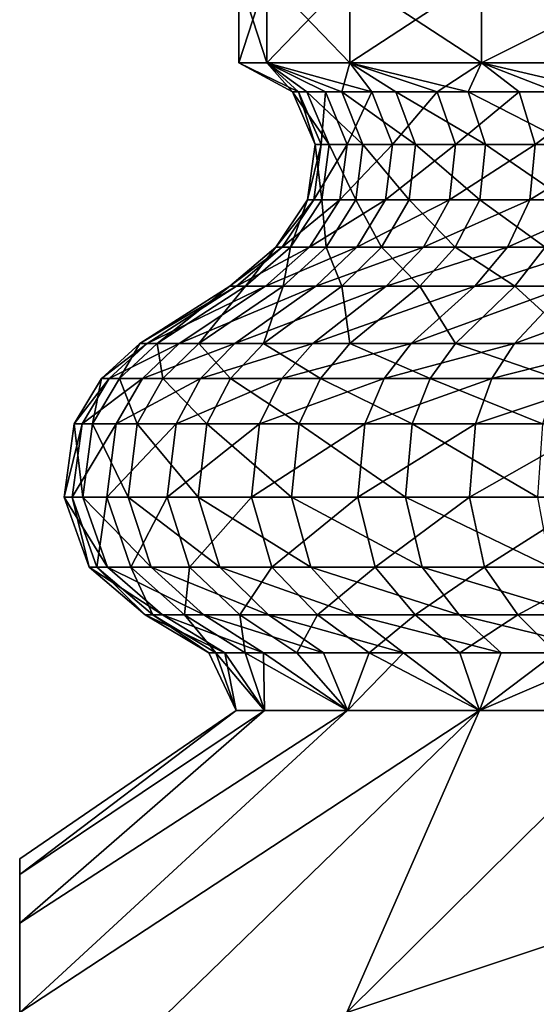
# Model space of a CAD drawing. Extents: x 42.4 to 46.4, y 11.2 to 51.7.
# Drawn here: x 42.4 to 43.4, y 18.1 to 19.9 of the extents above; entities that cross this region are included whole.
import ezdxf

# ---------------------------------------------------------------- set-up
doc = ezdxf.new("R2010")
doc.units = 0
doc.header["$MEASUREMENT"] = 0
doc.layers.add('DEFAULT', color=7, linetype='CONTINUOUS')

msp = doc.modelspace()

# ---------------------------------------------------------------- linework, layer by layer
at = {"layer": 'DEFAULT'}
for points in [[(42.880898, 19.846985, 2.409461), (42.880909, 20.011986, 2.409458), (42.826988, 19.846985, 2.000001)], [(42.880909, 20.011986, 2.409458), (42.827003, 20.011986, 2.000001), (42.826988, 19.846985, 2.000001)], [(42.826988, 19.846985, 2.000001), (42.827003, 20.011986, 2.000001), (42.880898, 19.846985, 1.590541)], [(42.880909, 20.011986, 1.590544), (42.880898, 19.846985, 1.590541), (42.827003, 20.011986, 2.000001)], [(42.880898, 19.846985, 1.590541), (42.880909, 20.011986, 1.590544), (43.03894, 19.846985, 1.208985)], [(42.880909, 20.011986, 2.409458), (42.880898, 19.846985, 2.409461), (43.038952, 20.011986, 2.791011)], [(43.03894, 19.846985, 2.791017), (43.038952, 20.011986, 2.791011), (42.880898, 19.846985, 2.409461)], [(42.880909, 20.011986, 1.590544), (43.038952, 20.011986, 1.208991), (43.03894, 19.846985, 1.208985)], [(43.290356, 19.846985, 3.118667), (43.290363, 20.011986, 3.118658), (43.03894, 19.846985, 2.791017)], [(43.290363, 20.011986, 3.118658), (43.038952, 20.011986, 2.791011), (43.03894, 19.846985, 2.791017)], [(43.03894, 19.846985, 1.208985), (43.038952, 20.011986, 1.208991), (43.290356, 19.846985, 0.881335)], [(43.290363, 20.011986, 0.881344), (43.290356, 19.846985, 0.881335), (43.038952, 20.011986, 1.208991)], [(43.290356, 19.846985, 0.881335), (43.290363, 20.011986, 0.881344), (43.618004, 19.846985, 0.629921)], [(43.290363, 20.011986, 3.118658), (43.290356, 19.846985, 3.118667), (43.618011, 20.011986, 3.370071)], [(43.618004, 19.846985, 3.370081), (43.618011, 20.011986, 3.370071), (43.290356, 19.846985, 3.118667)], [(43.290363, 20.011986, 0.881344), (43.618011, 20.011986, 0.629931), (43.618004, 19.846985, 0.629921)], [(42.826988, 19.846985, 2.000001), (42.941441, 19.791847, 2.193212), (42.880898, 19.846985, 2.409461)], [(42.941441, 19.791847, 2.193212), (42.826988, 19.846985, 2.000001), (42.929573, 19.791847, 1.951569)], [(42.880898, 19.846985, 1.590541), (42.929573, 19.791847, 1.951569), (42.826988, 19.846985, 2.000001)], [(42.941441, 19.791847, 2.193212), (42.992519, 19.791847, 2.429693), (42.880898, 19.846985, 2.409461)], [(43.03894, 19.846985, 1.208985), (43.023655, 19.791847, 1.478585), (42.880898, 19.846985, 1.590541)], [(42.880898, 19.846985, 2.409461), (42.992519, 19.791847, 2.429693), (43.081432, 19.791847, 2.654696)], [(42.880898, 19.846985, 2.409461), (43.081432, 19.791847, 2.654696), (43.03894, 19.846985, 2.791017)], [(42.929573, 19.791847, 1.951569), (42.880898, 19.846985, 1.590541), (42.957222, 19.791847, 1.71122)], [(42.880898, 19.846985, 1.590541), (43.023655, 19.791847, 1.478585), (42.957222, 19.791847, 1.71122)], [(43.03894, 19.846985, 1.208985), (43.127094, 19.791847, 1.259879), (43.023655, 19.791847, 1.478585)], [(43.03894, 19.846985, 2.791017), (43.205811, 19.791847, 2.86221), (43.290356, 19.846985, 3.118667)], [(43.205811, 19.791847, 2.86221), (43.03894, 19.846985, 2.791017), (43.081432, 19.791847, 2.654696)], [(43.290356, 19.846985, 0.881335), (43.264778, 19.791847, 1.060945), (43.03894, 19.846985, 1.208985)], [(43.264778, 19.791847, 1.060945), (43.127094, 19.791847, 1.259879), (43.03894, 19.846985, 1.208985)], [(43.205811, 19.791847, 2.86221), (43.362331, 19.791847, 3.046691), (43.290356, 19.846985, 3.118667)], [(43.264778, 19.791847, 1.060945), (43.290356, 19.846985, 0.881335), (43.433029, 19.791847, 0.887095)], [(43.290356, 19.846985, 3.118667), (43.527241, 19.791847, 3.188943), (43.618004, 19.846985, 3.370081)], [(43.290356, 19.846985, 3.118667), (43.362331, 19.791847, 3.046691), (43.527241, 19.791847, 3.188943)], [(43.618004, 19.846985, 0.629921), (43.433029, 19.791847, 0.887095), (43.290356, 19.846985, 0.881335)], [(42.941441, 19.791847, 2.193212), (42.929573, 19.791847, 1.951569), (42.972851, 19.691446, 1.952986)], [(42.929573, 19.791847, 1.951569), (42.957222, 19.791847, 1.71122), (42.999691, 19.691446, 1.719668)], [(42.929573, 19.791847, 1.951569), (42.999691, 19.691446, 1.719668), (42.972851, 19.691446, 1.952986)], [(42.941441, 19.791847, 2.193212), (42.972851, 19.691446, 1.952986), (42.984375, 19.691446, 2.18756)], [(42.941441, 19.791847, 2.193212), (42.984375, 19.691446, 2.18756), (42.992519, 19.791847, 2.429693)], [(43.064178, 19.691446, 1.493838), (42.999691, 19.691446, 1.719668), (42.957222, 19.791847, 1.71122)], [(43.064178, 19.691446, 1.493838), (42.957222, 19.791847, 1.71122), (43.023655, 19.791847, 1.478585)], [(42.984375, 19.691446, 2.18756), (43.033955, 19.691446, 2.417123), (42.992519, 19.791847, 2.429693)], [(43.081432, 19.791847, 2.654696), (42.992519, 19.791847, 2.429693), (43.033955, 19.691446, 2.417123)], [(43.127094, 19.791847, 1.259879), (43.164593, 19.691446, 1.28153), (43.023655, 19.791847, 1.478585)], [(43.164593, 19.691446, 1.28153), (43.064178, 19.691446, 1.493838), (43.023655, 19.791847, 1.478585)], [(43.081432, 19.791847, 2.654696), (43.033955, 19.691446, 2.417123), (43.12027, 19.691446, 2.635544)], [(43.205811, 19.791847, 2.86221), (43.081432, 19.791847, 2.654696), (43.12027, 19.691446, 2.635544)], [(43.205811, 19.791847, 2.86221), (43.12027, 19.691446, 2.635544), (43.241009, 19.691446, 2.836987)], [(43.264778, 19.791847, 1.060945), (43.298252, 19.691446, 1.088415), (43.127094, 19.791847, 1.259879)], [(43.127094, 19.791847, 1.259879), (43.298252, 19.691446, 1.088415), (43.164593, 19.691446, 1.28153)], [(43.205811, 19.791847, 2.86221), (43.241009, 19.691446, 2.836987), (43.362331, 19.791847, 3.046691)], [(43.362331, 19.791847, 3.046691), (43.241009, 19.691446, 2.836987), (43.392952, 19.691446, 3.016072)], [(43.264778, 19.791847, 1.060945), (43.433029, 19.791847, 0.887095), (43.461578, 19.691446, 0.919651)], [(43.264778, 19.791847, 1.060945), (43.461578, 19.691446, 0.919651), (43.298252, 19.691446, 1.088415)], [(43.362331, 19.791847, 3.046691), (43.392952, 19.691446, 3.016072), (43.527241, 19.791847, 3.188943)], [(43.392952, 19.691446, 3.016072), (43.553036, 19.691446, 3.154164), (43.527241, 19.791847, 3.188943)], [(42.972851, 19.691446, 1.952986), (42.985615, 19.586004, 1.716868), (42.958508, 19.586004, 1.952516)], [(42.972851, 19.691446, 1.952986), (42.958508, 19.586004, 1.952516), (42.984375, 19.691446, 2.18756)], [(42.958508, 19.586004, 1.952516), (42.970146, 19.586004, 2.189433), (42.984375, 19.691446, 2.18756)], [(42.984375, 19.691446, 2.18756), (42.970146, 19.586004, 2.189433), (43.033955, 19.691446, 2.417123)], [(42.970146, 19.586004, 2.189433), (43.020222, 19.586004, 2.421289), (43.033955, 19.691446, 2.417123)], [(42.972851, 19.691446, 1.952986), (42.999691, 19.691446, 1.719668), (42.985615, 19.586004, 1.716868)], [(43.050747, 19.586004, 1.488783), (42.985615, 19.586004, 1.716868), (42.999691, 19.691446, 1.719668)], [(43.064178, 19.691446, 1.493838), (43.050747, 19.586004, 1.488783), (42.999691, 19.691446, 1.719668)], [(43.033955, 19.691446, 2.417123), (43.020222, 19.586004, 2.421289), (43.12027, 19.691446, 2.635544)], [(43.107395, 19.586004, 2.641891), (43.12027, 19.691446, 2.635544), (43.020222, 19.586004, 2.421289)], [(43.050747, 19.586004, 1.488783), (43.064178, 19.691446, 1.493838), (43.152164, 19.586004, 1.274355)], [(43.164593, 19.691446, 1.28153), (43.152164, 19.586004, 1.274355), (43.064178, 19.691446, 1.493838)], [(43.107395, 19.586004, 2.641891), (43.229343, 19.586004, 2.845346), (43.241009, 19.691446, 2.836987)], [(43.107395, 19.586004, 2.641891), (43.241009, 19.691446, 2.836987), (43.12027, 19.691446, 2.635544)], [(43.287159, 19.586004, 1.079311), (43.152164, 19.586004, 1.274355), (43.164593, 19.691446, 1.28153)], [(43.287159, 19.586004, 1.079311), (43.164593, 19.691446, 1.28153), (43.298252, 19.691446, 1.088415)], [(43.229343, 19.586004, 2.845346), (43.382805, 19.586004, 3.02622), (43.392952, 19.691446, 3.016072)], [(43.229343, 19.586004, 2.845346), (43.392952, 19.691446, 3.016072), (43.241009, 19.691446, 2.836987)], [(43.452118, 19.586004, 0.908861), (43.287159, 19.586004, 1.079311), (43.298252, 19.691446, 1.088415)], [(43.452118, 19.586004, 0.908861), (43.298252, 19.691446, 1.088415), (43.461578, 19.691446, 0.919651)], [(43.392952, 19.691446, 3.016072), (43.382805, 19.586004, 3.02622), (43.553036, 19.691446, 3.154164)], [(43.544487, 19.586004, 3.16569), (43.553036, 19.691446, 3.154164), (43.382805, 19.586004, 3.02622)], [(42.897682, 19.495859, 1.950525), (42.909809, 19.495859, 2.197376), (42.970146, 19.586004, 2.189433)], [(42.897682, 19.495859, 1.950525), (42.970146, 19.586004, 2.189433), (42.958508, 19.586004, 1.952516)], [(42.897682, 19.495859, 1.950525), (42.958508, 19.586004, 1.952516), (42.925926, 19.495859, 1.704995)], [(42.909809, 19.495859, 2.197376), (42.961983, 19.495859, 2.438955), (43.020222, 19.586004, 2.421289)], [(42.909809, 19.495859, 2.197376), (43.020222, 19.586004, 2.421289), (42.970146, 19.586004, 2.189433)], [(42.99379, 19.495859, 1.467346), (42.925926, 19.495859, 1.704995), (42.985615, 19.586004, 1.716868)], [(42.985615, 19.586004, 1.716868), (42.925926, 19.495859, 1.704995), (42.958508, 19.586004, 1.952516)], [(42.961983, 19.495859, 2.438955), (43.052814, 19.495859, 2.668808), (43.107395, 19.586004, 2.641891)], [(42.961983, 19.495859, 2.438955), (43.107395, 19.586004, 2.641891), (43.020222, 19.586004, 2.421289)], [(42.99379, 19.495859, 1.467346), (42.985615, 19.586004, 1.716868), (43.050747, 19.586004, 1.488783)], [(43.099461, 19.495859, 1.243926), (42.99379, 19.495859, 1.467346), (43.050747, 19.586004, 1.488783)], [(43.099461, 19.495859, 1.243926), (43.050747, 19.586004, 1.488783), (43.152164, 19.586004, 1.274355)], [(43.107395, 19.586004, 2.641891), (43.052814, 19.495859, 2.668808), (43.229343, 19.586004, 2.845346)], [(43.179874, 19.495859, 2.880795), (43.229343, 19.586004, 2.845346), (43.052814, 19.495859, 2.668808)], [(43.099461, 19.495859, 1.243926), (43.152164, 19.586004, 1.274355), (43.240112, 19.495859, 1.040703)], [(43.287159, 19.586004, 1.079311), (43.240112, 19.495859, 1.040703), (43.152164, 19.586004, 1.274355)], [(43.229343, 19.586004, 2.845346), (43.179874, 19.495859, 2.880795), (43.382805, 19.586004, 3.02622)], [(43.339771, 19.495859, 3.069253), (43.382805, 19.586004, 3.02622), (43.179874, 19.495859, 2.880795)], [(43.240112, 19.495859, 1.040703), (43.287159, 19.586004, 1.079311), (43.411991, 19.495859, 0.863106)], [(43.452118, 19.586004, 0.908861), (43.411991, 19.495859, 0.863106), (43.287159, 19.586004, 1.079311)], [(43.339771, 19.495859, 3.069253), (43.508236, 19.495859, 3.214572), (43.544487, 19.586004, 3.16569)], [(43.339771, 19.495859, 3.069253), (43.544487, 19.586004, 3.16569), (43.382805, 19.586004, 3.02622)], [(42.840191, 19.421282, 1.687941), (42.81031, 19.421282, 1.947665), (42.897682, 19.495859, 1.950525)], [(42.897682, 19.495859, 1.950525), (42.81031, 19.421282, 1.947665), (42.909809, 19.495859, 2.197376)], [(42.823139, 19.421282, 2.208786), (42.909809, 19.495859, 2.197376), (42.81031, 19.421282, 1.947665)], [(42.909809, 19.495859, 2.197376), (42.823139, 19.421282, 2.208786), (42.961983, 19.495859, 2.438955)], [(42.823139, 19.421282, 2.208786), (42.87833, 19.421282, 2.464331), (42.961983, 19.495859, 2.438955)], [(42.911976, 19.421282, 1.436553), (42.840191, 19.421282, 1.687941), (42.925926, 19.495859, 1.704995)], [(42.840191, 19.421282, 1.687941), (42.897682, 19.495859, 1.950525), (42.925926, 19.495859, 1.704995)], [(42.961983, 19.495859, 2.438955), (42.87833, 19.421282, 2.464331), (43.052814, 19.495859, 2.668808)], [(42.974415, 19.421282, 2.707472), (43.052814, 19.495859, 2.668808), (42.87833, 19.421282, 2.464331)], [(42.99379, 19.495859, 1.467346), (42.911976, 19.421282, 1.436553), (42.925926, 19.495859, 1.704995)], [(42.911976, 19.421282, 1.436553), (42.99379, 19.495859, 1.467346), (43.023754, 19.421282, 1.200217)], [(42.974415, 19.421282, 2.707472), (43.108818, 19.421282, 2.931714), (43.179874, 19.495859, 2.880795)], [(42.974415, 19.421282, 2.707472), (43.179874, 19.495859, 2.880795), (43.052814, 19.495859, 2.668808)], [(43.099461, 19.495859, 1.243926), (43.023754, 19.421282, 1.200217), (42.99379, 19.495859, 1.467346)], [(43.172539, 19.421282, 0.985246), (43.023754, 19.421282, 1.200217), (43.099461, 19.495859, 1.243926)], [(43.172539, 19.421282, 0.985246), (43.099461, 19.495859, 1.243926), (43.240112, 19.495859, 1.040703)], [(43.108818, 19.421282, 2.931714), (43.277958, 19.421282, 3.131066), (43.339771, 19.495859, 3.069253)], [(43.108818, 19.421282, 2.931714), (43.339771, 19.495859, 3.069253), (43.179874, 19.495859, 2.880795)], [(43.354355, 19.421282, 0.797382), (43.172539, 19.421282, 0.985246), (43.240112, 19.495859, 1.040703)], [(43.354355, 19.421282, 0.797382), (43.240112, 19.495859, 1.040703), (43.411991, 19.495859, 0.863106)], [(43.339771, 19.495859, 3.069253), (43.277958, 19.421282, 3.131066), (43.508236, 19.495859, 3.214572)], [(43.456161, 19.421282, 3.284786), (43.508236, 19.495859, 3.214572), (43.277958, 19.421282, 3.131066)], [(43.354355, 19.421282, 0.797382), (43.411991, 19.495859, 0.863106), (43.564342, 19.421282, 0.641645)], [(42.638176, 19.312159, 1.94203), (42.652386, 19.312159, 2.231266), (42.823139, 19.421282, 2.208786)], [(42.638176, 19.312159, 1.94203), (42.823139, 19.421282, 2.208786), (42.81031, 19.421282, 1.947665)], [(42.638176, 19.312159, 1.94203), (42.81031, 19.421282, 1.947665), (42.671272, 19.312159, 1.654341)], [(42.652386, 19.312159, 2.231266), (42.71352, 19.312159, 2.514325), (42.87833, 19.421282, 2.464331)], [(42.652386, 19.312159, 2.231266), (42.87833, 19.421282, 2.464331), (42.823139, 19.421282, 2.208786)], [(42.75079, 19.312159, 1.375887), (42.671272, 19.312159, 1.654341), (42.840191, 19.421282, 1.687941)], [(42.840191, 19.421282, 1.687941), (42.671272, 19.312159, 1.654341), (42.81031, 19.421282, 1.947665)], [(42.71352, 19.312159, 2.514325), (42.81995, 19.312159, 2.783645), (42.974415, 19.421282, 2.707472)], [(42.71352, 19.312159, 2.514325), (42.974415, 19.421282, 2.707472), (42.87833, 19.421282, 2.464331)], [(42.874603, 19.312159, 1.114105), (42.75079, 19.312159, 1.375887), (42.911976, 19.421282, 1.436553)], [(42.75079, 19.312159, 1.375887), (42.840191, 19.421282, 1.687941), (42.911976, 19.421282, 1.436553)], [(42.974415, 19.421282, 2.707472), (42.81995, 19.312159, 2.783645), (43.108818, 19.421282, 2.931714)], [(42.968826, 19.312159, 3.032031), (43.108818, 19.421282, 2.931714), (42.81995, 19.312159, 2.783645)], [(42.874603, 19.312159, 1.114105), (42.911976, 19.421282, 1.436553), (43.023754, 19.421282, 1.200217)], [(42.874603, 19.312159, 1.114105), (43.023754, 19.421282, 1.200217), (43.039406, 19.312159, 0.875987)], [(43.108818, 19.421282, 2.931714), (42.968826, 19.312159, 3.032031), (43.277958, 19.421282, 3.131066)], [(43.156174, 19.312159, 3.252848), (43.277958, 19.421282, 3.131066), (42.968826, 19.312159, 3.032031)], [(43.172539, 19.421282, 0.985246), (43.039406, 19.312159, 0.875987), (43.023754, 19.421282, 1.200217)], [(43.039406, 19.312159, 0.875987), (43.172539, 19.421282, 0.985246), (43.240799, 19.312159, 0.667897)], [(43.156174, 19.312159, 3.252848), (43.353565, 19.312159, 3.423119), (43.456161, 19.421282, 3.284786)], [(43.156174, 19.312159, 3.252848), (43.456161, 19.421282, 3.284786), (43.277958, 19.421282, 3.131066)], [(43.354355, 19.421282, 0.797382), (43.240799, 19.312159, 0.667897), (43.172539, 19.421282, 0.985246)], [(43.473396, 19.312159, 0.495391), (43.240799, 19.312159, 0.667897), (43.354355, 19.421282, 0.797382)], [(43.353565, 19.312159, 3.423119), (43.573803, 19.312159, 3.562583), (43.654991, 19.421282, 3.410694)], [(43.353565, 19.312159, 3.423119), (43.654991, 19.421282, 3.410694), (43.456161, 19.421282, 3.284786)], [(43.473396, 19.312159, 0.495391), (43.354355, 19.421282, 0.797382), (43.564342, 19.421282, 0.641645)], [(42.599567, 19.245201, 1.640078), (42.565105, 19.245201, 1.939637), (42.638176, 19.312159, 1.94203)], [(42.638176, 19.312159, 1.94203), (42.565105, 19.245201, 1.939637), (42.652386, 19.312159, 2.231266)], [(42.579903, 19.245201, 2.240809), (42.652386, 19.312159, 2.231266), (42.565105, 19.245201, 1.939637)], [(42.652386, 19.312159, 2.231266), (42.579903, 19.245201, 2.240809), (42.71352, 19.312159, 2.514325)], [(42.579903, 19.245201, 2.240809), (42.643559, 19.245201, 2.535548), (42.71352, 19.312159, 2.514325)], [(42.682365, 19.245201, 1.350133), (42.599567, 19.245201, 1.640078), (42.671272, 19.312159, 1.654341)], [(42.599567, 19.245201, 1.640078), (42.638176, 19.312159, 1.94203), (42.671272, 19.312159, 1.654341)], [(42.71352, 19.312159, 2.514325), (42.643559, 19.245201, 2.535548), (42.81995, 19.312159, 2.783645)], [(42.754379, 19.245201, 2.815981), (42.81995, 19.312159, 2.783645), (42.643559, 19.245201, 2.535548)], [(42.75079, 19.312159, 1.375887), (42.682365, 19.245201, 1.350133), (42.671272, 19.312159, 1.654341)], [(42.682365, 19.245201, 1.350133), (42.75079, 19.312159, 1.375887), (42.811287, 19.245201, 1.077549)], [(42.874603, 19.312159, 1.114105), (42.811287, 19.245201, 1.077549), (42.75079, 19.312159, 1.375887)], [(42.754379, 19.245201, 2.815981), (42.909397, 19.245201, 3.074616), (42.968826, 19.312159, 3.032031)], [(42.754379, 19.245201, 2.815981), (42.968826, 19.312159, 3.032031), (42.81995, 19.312159, 2.783645)], [(42.982891, 19.245201, 0.829606), (42.811287, 19.245201, 1.077549), (42.874603, 19.312159, 1.114105)], [(42.982891, 19.245201, 0.829606), (42.874603, 19.312159, 1.114105), (43.039406, 19.312159, 0.875987)], [(42.909397, 19.245201, 3.074616), (43.104477, 19.245201, 3.304545), (43.156174, 19.312159, 3.252848)], [(42.909397, 19.245201, 3.074616), (43.156174, 19.312159, 3.252848), (42.968826, 19.312159, 3.032031)], [(43.192593, 19.245201, 0.612929), (42.982891, 19.245201, 0.829606), (43.039406, 19.312159, 0.875987)], [(43.192593, 19.245201, 0.612929), (43.039406, 19.312159, 0.875987), (43.240799, 19.312159, 0.667897)], [(43.156174, 19.312159, 3.252848), (43.104477, 19.245201, 3.304545), (43.353565, 19.312159, 3.423119)], [(43.310013, 19.245201, 3.481842), (43.353565, 19.312159, 3.423119), (43.104477, 19.245201, 3.304545)], [(43.192593, 19.245201, 0.612929), (43.240799, 19.312159, 0.667897), (43.434788, 19.245201, 0.433304)], [(43.473396, 19.312159, 0.495391), (43.434788, 19.245201, 0.433304), (43.240799, 19.312159, 0.667897)], [(43.353565, 19.312159, 3.423119), (43.310013, 19.245201, 3.481842), (43.573803, 19.312159, 3.562583)], [(43.310013, 19.245201, 3.481842), (43.539341, 19.245201, 3.627061), (43.573803, 19.312159, 3.562583)], [(42.51281, 19.15917, 1.937925), (42.528027, 19.15917, 2.247639), (42.579903, 19.245201, 2.240809)], [(42.51281, 19.15917, 1.937925), (42.579903, 19.245201, 2.240809), (42.565105, 19.245201, 1.939637)], [(42.51281, 19.15917, 1.937925), (42.565105, 19.245201, 1.939637), (42.548248, 19.15917, 1.62987)], [(42.528027, 19.15917, 2.247639), (42.593491, 19.15917, 2.550737), (42.643559, 19.245201, 2.535548)], [(42.528027, 19.15917, 2.247639), (42.643559, 19.245201, 2.535548), (42.579903, 19.245201, 2.240809)], [(42.633396, 19.15917, 1.331703), (42.548248, 19.15917, 1.62987), (42.599567, 19.245201, 1.640078)], [(42.599567, 19.245201, 1.640078), (42.548248, 19.15917, 1.62987), (42.565105, 19.245201, 1.939637)], [(42.593491, 19.15917, 2.550737), (42.707451, 19.15917, 2.839123), (42.754379, 19.245201, 2.815981)], [(42.593491, 19.15917, 2.550737), (42.754379, 19.245201, 2.815981), (42.643559, 19.245201, 2.535548)], [(42.633396, 19.15917, 1.331703), (42.599567, 19.245201, 1.640078), (42.682365, 19.245201, 1.350133)], [(42.765976, 19.15917, 1.051388), (42.633396, 19.15917, 1.331703), (42.682365, 19.245201, 1.350133)], [(42.765976, 19.15917, 1.051388), (42.682365, 19.245201, 1.350133), (42.811287, 19.245201, 1.077549)], [(42.754379, 19.245201, 2.815981), (42.707451, 19.15917, 2.839123), (42.909397, 19.245201, 3.074616)], [(42.866867, 19.15917, 3.105093), (42.909397, 19.245201, 3.074616), (42.707451, 19.15917, 2.839123)], [(42.765976, 19.15917, 1.051388), (42.811287, 19.245201, 1.077549), (42.942444, 19.15917, 0.796413)], [(42.982891, 19.245201, 0.829606), (42.942444, 19.15917, 0.796413), (42.811287, 19.245201, 1.077549)], [(42.909397, 19.245201, 3.074616), (42.866867, 19.15917, 3.105093), (43.104477, 19.245201, 3.304545)], [(43.067478, 19.15917, 3.341543), (43.104477, 19.245201, 3.304545), (42.866867, 19.15917, 3.105093)], [(42.942444, 19.15917, 0.796413), (42.982891, 19.245201, 0.829606), (43.158092, 19.15917, 0.57359)], [(43.192593, 19.245201, 0.612929), (43.158092, 19.15917, 0.57359), (42.982891, 19.245201, 0.829606)], [(43.067478, 19.15917, 3.341543), (43.278847, 19.15917, 3.523868), (43.310013, 19.245201, 3.481842)], [(43.067478, 19.15917, 3.341543), (43.310013, 19.245201, 3.481842), (43.104477, 19.245201, 3.304545)], [(43.407158, 19.15917, 0.388872), (43.158092, 19.15917, 0.57359), (43.192593, 19.245201, 0.612929)], [(43.407158, 19.15917, 0.388872), (43.192593, 19.245201, 0.612929), (43.434788, 19.245201, 0.433304)], [(43.278847, 19.15917, 3.523868), (43.514675, 19.15917, 3.673206), (43.539341, 19.245201, 3.627061)], [(43.278847, 19.15917, 3.523868), (43.539341, 19.245201, 3.627061), (43.310013, 19.245201, 3.481842)], [(42.529816, 19.019285, 1.626204), (42.494026, 19.019285, 1.937311), (42.51281, 19.15917, 1.937925)], [(42.51281, 19.15917, 1.937925), (42.494026, 19.019285, 1.937311), (42.528027, 19.15917, 2.247639)], [(42.509392, 19.019285, 2.250092), (42.528027, 19.15917, 2.247639), (42.494026, 19.019285, 1.937311)], [(42.528027, 19.15917, 2.247639), (42.509392, 19.019285, 2.250092), (42.593491, 19.15917, 2.550737)], [(42.509392, 19.019285, 2.250092), (42.575504, 19.019285, 2.556192), (42.593491, 19.15917, 2.550737)], [(42.529816, 19.019285, 1.626204), (42.51281, 19.15917, 1.937925), (42.548248, 19.15917, 1.62987)], [(42.615807, 19.019285, 1.325083), (42.529816, 19.019285, 1.626204), (42.548248, 19.15917, 1.62987)], [(42.633396, 19.15917, 1.331703), (42.615807, 19.019285, 1.325083), (42.548248, 19.15917, 1.62987)], [(42.593491, 19.15917, 2.550737), (42.575504, 19.019285, 2.556192), (42.707451, 19.15917, 2.839123)], [(42.690594, 19.019285, 2.847435), (42.707451, 19.15917, 2.839123), (42.575504, 19.019285, 2.556192)], [(42.615807, 19.019285, 1.325083), (42.633396, 19.15917, 1.331703), (42.749699, 19.019285, 1.041991)], [(42.765976, 19.15917, 1.051388), (42.749699, 19.019285, 1.041991), (42.633396, 19.15917, 1.331703)], [(42.690594, 19.019285, 2.847435), (42.851593, 19.019285, 3.11604), (42.866867, 19.15917, 3.105093)], [(42.690594, 19.019285, 2.847435), (42.866867, 19.15917, 3.105093), (42.707451, 19.15917, 2.839123)], [(42.927917, 19.019285, 0.784491), (42.749699, 19.019285, 1.041991), (42.765976, 19.15917, 1.051388)], [(42.927917, 19.019285, 0.784491), (42.765976, 19.15917, 1.051388), (42.942444, 19.15917, 0.796413)], [(42.851593, 19.019285, 3.11604), (43.054192, 19.019285, 3.354832), (43.067478, 19.15917, 3.341543)], [(42.851593, 19.019285, 3.11604), (43.067478, 19.15917, 3.341543), (42.866867, 19.15917, 3.105093)], [(43.145702, 19.019285, 0.559461), (42.927917, 19.019285, 0.784491), (42.942444, 19.15917, 0.796413)], [(43.145702, 19.019285, 0.559461), (42.942444, 19.15917, 0.796413), (43.158092, 19.15917, 0.57359)], [(43.067478, 19.15917, 3.341543), (43.054192, 19.019285, 3.354832), (43.278847, 19.15917, 3.523868)], [(43.267651, 19.019285, 3.538963), (43.278847, 19.15917, 3.523868), (43.054192, 19.019285, 3.354832)], [(43.145702, 19.019285, 0.559461), (43.158092, 19.15917, 0.57359), (43.397232, 19.019285, 0.372912)], [(43.407158, 19.15917, 0.388872), (43.397232, 19.019285, 0.372912), (43.158092, 19.15917, 0.57359)], [(43.278847, 19.15917, 3.523868), (43.267651, 19.019285, 3.538963), (43.514675, 19.15917, 3.673206)], [(43.267651, 19.019285, 3.538963), (43.505817, 19.019285, 3.68978), (43.514675, 19.15917, 3.673206)], [(42.529816, 19.019285, 1.626204), (42.576431, 18.885435, 1.635476), (42.494026, 19.019285, 1.937311)], [(42.541527, 18.885435, 1.938866), (42.509392, 19.019285, 2.250092), (42.494026, 19.019285, 1.937311)], [(42.541527, 18.885435, 1.938866), (42.494026, 19.019285, 1.937311), (42.576431, 18.885435, 1.635476)], [(42.541527, 18.885435, 1.938866), (42.556511, 18.885435, 2.243889), (42.509392, 19.019285, 2.250092)], [(42.556511, 18.885435, 2.243889), (42.575504, 19.019285, 2.556192), (42.509392, 19.019285, 2.250092)], [(42.660286, 18.885435, 1.341824), (42.576431, 18.885435, 1.635476), (42.529816, 19.019285, 1.626204)], [(42.660286, 18.885435, 1.341824), (42.529816, 19.019285, 1.626204), (42.615807, 19.019285, 1.325083)], [(42.556511, 18.885435, 2.243889), (42.620983, 18.885435, 2.542396), (42.575504, 19.019285, 2.556192)], [(42.620983, 18.885435, 2.542396), (42.690594, 19.019285, 2.847435), (42.575504, 19.019285, 2.556192)], [(42.790859, 18.885435, 1.065754), (42.660286, 18.885435, 1.341824), (42.615807, 19.019285, 1.325083)], [(42.790859, 18.885435, 1.065754), (42.615807, 19.019285, 1.325083), (42.749699, 19.019285, 1.041991)], [(42.620983, 18.885435, 2.542396), (42.733219, 18.885435, 2.826415), (42.690594, 19.019285, 2.847435)], [(42.690594, 19.019285, 2.847435), (42.733219, 18.885435, 2.826415), (42.851593, 19.019285, 3.11604)], [(42.890221, 18.885435, 3.088357), (42.851593, 19.019285, 3.11604), (42.733219, 18.885435, 2.826415)], [(42.927917, 19.019285, 0.784491), (42.964657, 18.885435, 0.81464), (42.749699, 19.019285, 1.041991)], [(42.790859, 18.885435, 1.065754), (42.749699, 19.019285, 1.041991), (42.964657, 18.885435, 0.81464)], [(42.851593, 19.019285, 3.11604), (42.890221, 18.885435, 3.088357), (43.054192, 19.019285, 3.354832)], [(43.087795, 18.885435, 3.321226), (43.054192, 19.019285, 3.354832), (42.890221, 18.885435, 3.088357)], [(43.145702, 19.019285, 0.559461), (43.177036, 18.885435, 0.595192), (42.927917, 19.019285, 0.784491)], [(42.964657, 18.885435, 0.81464), (42.927917, 19.019285, 0.784491), (43.177036, 18.885435, 0.595192)], [(43.087795, 18.885435, 3.321226), (43.267651, 19.019285, 3.538963), (43.054192, 19.019285, 3.354832)], [(43.087795, 18.885435, 3.321226), (43.295959, 18.885435, 3.50079), (43.267651, 19.019285, 3.538963)], [(43.422329, 18.885435, 0.413271), (43.177036, 18.885435, 0.595192), (43.145702, 19.019285, 0.559461)], [(43.422329, 18.885435, 0.413271), (43.145702, 19.019285, 0.559461), (43.397232, 19.019285, 0.372912)], [(43.295959, 18.885435, 3.50079), (43.505817, 19.019285, 3.68978), (43.267651, 19.019285, 3.538963)], [(43.295959, 18.885435, 3.50079), (43.528221, 18.885435, 3.647866), (43.505817, 19.019285, 3.68978)], [(42.681709, 18.794802, 1.656417), (42.648811, 18.794802, 1.942378), (42.541527, 18.885435, 1.938866)], [(42.681709, 18.794802, 1.656417), (42.541527, 18.885435, 1.938866), (42.576431, 18.885435, 1.635476)], [(42.541527, 18.885435, 1.938866), (42.648811, 18.794802, 1.942378), (42.556511, 18.885435, 2.243889)], [(42.556511, 18.885435, 2.243889), (42.662933, 18.794802, 2.229878), (42.620983, 18.885435, 2.542396)], [(42.662933, 18.794802, 2.229878), (42.556511, 18.885435, 2.243889), (42.648811, 18.794802, 1.942378)], [(42.660286, 18.885435, 1.341824), (42.760746, 18.794802, 1.379634), (42.576431, 18.885435, 1.635476)], [(42.760746, 18.794802, 1.379634), (42.681709, 18.794802, 1.656417), (42.576431, 18.885435, 1.635476)], [(42.662933, 18.794802, 2.229878), (42.723701, 18.794802, 2.511237), (42.620983, 18.885435, 2.542396)], [(42.620983, 18.885435, 2.542396), (42.723701, 18.794802, 2.511237), (42.733219, 18.885435, 2.826415)], [(42.790859, 18.885435, 1.065754), (42.883816, 18.794802, 1.119424), (42.660286, 18.885435, 1.341824)], [(42.760746, 18.794802, 1.379634), (42.660286, 18.885435, 1.341824), (42.883816, 18.794802, 1.119424)], [(42.829491, 18.794802, 2.77894), (42.733219, 18.885435, 2.826415), (42.723701, 18.794802, 2.511237)], [(42.829491, 18.794802, 2.77894), (42.890221, 18.885435, 3.088357), (42.733219, 18.885435, 2.826415)], [(43.04763, 18.794802, 0.882737), (42.883816, 18.794802, 1.119424), (42.790859, 18.885435, 1.065754)], [(43.04763, 18.794802, 0.882737), (42.790859, 18.885435, 1.065754), (42.964657, 18.885435, 0.81464)], [(42.829491, 18.794802, 2.77894), (42.977474, 18.794802, 3.025834), (42.890221, 18.885435, 3.088357)], [(42.977474, 18.794802, 3.025834), (43.087795, 18.885435, 3.321226), (42.890221, 18.885435, 3.088357)], [(43.24781, 18.794802, 0.675895), (43.04763, 18.794802, 0.882737), (42.964657, 18.885435, 0.81464)], [(43.24781, 18.794802, 0.675895), (42.964657, 18.885435, 0.81464), (43.177036, 18.885435, 0.595192)], [(42.977474, 18.794802, 3.025834), (43.163696, 18.794802, 3.245325), (43.087795, 18.885435, 3.321226)], [(43.087795, 18.885435, 3.321226), (43.163696, 18.794802, 3.245325), (43.295959, 18.885435, 3.50079)], [(43.359905, 18.794802, 3.414573), (43.295959, 18.885435, 3.50079), (43.163696, 18.794802, 3.245325)], [(43.422329, 18.885435, 0.413271), (43.479012, 18.794802, 0.504425), (43.177036, 18.885435, 0.595192)], [(43.24781, 18.794802, 0.675895), (43.177036, 18.885435, 0.595192), (43.479012, 18.794802, 0.504425)], [(43.295959, 18.885435, 3.50079), (43.359905, 18.794802, 3.414573), (43.528221, 18.885435, 3.647866)], [(43.359905, 18.794802, 3.414573), (43.578819, 18.794802, 3.5532), (43.528221, 18.885435, 3.647866)], [(42.681709, 18.794802, 1.656417), (42.800598, 18.722357, 1.680066), (42.648811, 18.794802, 1.942378)], [(42.662933, 18.794802, 2.229878), (42.648811, 18.794802, 1.942378), (42.769966, 18.722357, 1.946344)], [(42.800598, 18.722357, 1.680066), (42.769966, 18.722357, 1.946344), (42.648811, 18.794802, 1.942378)], [(42.783115, 18.722357, 2.214056), (42.723701, 18.794802, 2.511237), (42.662933, 18.794802, 2.229878)], [(42.783115, 18.722357, 2.214056), (42.662933, 18.794802, 2.229878), (42.769966, 18.722357, 1.946344)], [(42.874199, 18.722357, 1.422334), (42.800598, 18.722357, 1.680066), (42.681709, 18.794802, 1.656417)], [(42.874199, 18.722357, 1.422334), (42.681709, 18.794802, 1.656417), (42.760746, 18.794802, 1.379634)], [(42.783115, 18.722357, 2.214056), (42.839703, 18.722357, 2.476049), (42.723701, 18.794802, 2.511237)], [(42.839703, 18.722357, 2.476049), (42.829491, 18.794802, 2.77894), (42.723701, 18.794802, 2.511237)], [(42.874199, 18.722357, 1.422334), (42.760746, 18.794802, 1.379634), (42.988796, 18.722357, 1.180034)], [(42.760746, 18.794802, 1.379634), (42.883816, 18.794802, 1.119424), (42.988796, 18.722357, 1.180034)], [(42.839703, 18.722357, 2.476049), (42.93821, 18.722357, 2.725326), (42.829491, 18.794802, 2.77894)], [(42.829491, 18.794802, 2.77894), (42.93821, 18.722357, 2.725326), (42.977474, 18.794802, 3.025834)], [(43.04763, 18.794802, 0.882737), (43.141335, 18.722357, 0.959637), (42.883816, 18.794802, 1.119424)], [(43.141335, 18.722357, 0.959637), (42.988796, 18.722357, 1.180034), (42.883816, 18.794802, 1.119424)], [(43.076008, 18.722357, 2.955226), (42.977474, 18.794802, 3.025834), (42.93821, 18.722357, 2.725326)], [(42.977474, 18.794802, 3.025834), (43.076008, 18.722357, 2.955226), (43.163696, 18.794802, 3.245325)], [(43.24781, 18.794802, 0.675895), (43.327736, 18.722357, 0.767033), (43.04763, 18.794802, 0.882737)], [(43.141335, 18.722357, 0.959637), (43.04763, 18.794802, 0.882737), (43.327736, 18.722357, 0.767033)], [(43.076008, 18.722357, 2.955226), (43.249413, 18.722357, 3.15961), (43.163696, 18.794802, 3.245325)], [(43.359905, 18.794802, 3.414573), (43.163696, 18.794802, 3.245325), (43.249413, 18.722357, 3.15961)], [(43.543026, 18.722357, 0.607365), (43.327736, 18.722357, 0.767033), (43.24781, 18.794802, 0.675895)], [(43.543026, 18.722357, 0.607365), (43.24781, 18.794802, 0.675895), (43.479012, 18.794802, 0.504425)], [(43.432114, 18.722357, 3.317209), (43.359905, 18.794802, 3.414573), (43.249413, 18.722357, 3.15961)], [(43.432114, 18.722357, 3.317209), (43.578819, 18.794802, 3.5532), (43.359905, 18.794802, 3.414573)], [(42.783115, 18.722357, 2.214056), (42.769966, 18.722357, 1.946344), (42.822166, 18.612633, 2.000001)], [(42.822166, 18.612633, 2.000001), (42.769966, 18.722357, 1.946344), (42.800598, 18.722357, 1.680066)], [(42.876236, 18.612633, 2.41071), (42.783115, 18.722357, 2.214056), (42.822166, 18.612633, 2.000001)], [(42.783115, 18.722357, 2.214056), (42.876236, 18.612633, 2.41071), (42.839703, 18.722357, 2.476049)], [(42.874199, 18.722357, 1.422334), (42.876236, 18.612633, 1.589292), (42.800598, 18.722357, 1.680066)], [(42.822166, 18.612633, 2.000001), (42.800598, 18.722357, 1.680066), (42.876236, 18.612633, 1.589292)], [(42.839703, 18.722357, 2.476049), (43.034763, 18.612633, 2.793429), (42.93821, 18.722357, 2.725326)], [(43.034763, 18.612633, 2.793429), (42.839703, 18.722357, 2.476049), (42.876236, 18.612633, 2.41071)], [(42.876236, 18.612633, 1.589292), (42.874199, 18.722357, 1.422334), (43.034763, 18.612633, 1.206573)], [(42.874199, 18.722357, 1.422334), (42.988796, 18.722357, 1.180034), (43.034763, 18.612633, 1.206573)], [(43.076008, 18.722357, 2.955226), (42.93821, 18.722357, 2.725326), (43.034763, 18.612633, 2.793429)], [(43.034763, 18.612633, 1.206573), (42.988796, 18.722357, 1.180034), (43.141335, 18.722357, 0.959637)], [(43.034763, 18.612633, 1.206573), (43.141335, 18.722357, 0.959637), (43.286945, 18.612633, 0.877924)], [(43.286945, 18.612633, 3.122078), (43.076008, 18.722357, 2.955226), (43.034763, 18.612633, 2.793429)], [(43.286945, 18.612633, 3.122078), (43.249413, 18.722357, 3.15961), (43.076008, 18.722357, 2.955226)], [(43.141335, 18.722357, 0.959637), (43.327736, 18.722357, 0.767033), (43.286945, 18.612633, 0.877924)], [(43.432114, 18.722357, 3.317209), (43.249413, 18.722357, 3.15961), (43.286945, 18.612633, 3.122078)], [(43.615593, 18.612633, 3.374259), (43.432114, 18.722357, 3.317209), (43.286945, 18.612633, 3.122078)], [(43.543026, 18.722357, 0.607365), (43.286945, 18.612633, 0.877924), (43.327736, 18.722357, 0.767033)], [(43.286945, 18.612633, 0.877924), (43.543026, 18.722357, 0.607365), (43.615593, 18.612633, 0.625743)], [(43.033646, 18.036858, 0.000001), (42.409023, 17.762026, 0.000001), (43.286945, 18.612633, 0.877924)], [(42.409023, 18.206772, 1.134447), (43.034763, 18.612633, 1.206573), (42.409023, 18.036858, 0.624623)], [(43.034763, 18.612633, 1.206573), (42.409023, 18.206772, 1.134447), (42.876236, 18.612633, 1.589292)], [(42.409023, 18.329586, 2.000001), (42.822166, 18.612633, 2.000001), (42.409023, 18.299881, 1.581298)], [(42.409023, 18.329586, 2.000001), (42.409023, 18.299881, 2.418705), (42.822166, 18.612633, 2.000001)], [(42.822166, 18.612633, 2.000001), (42.409023, 18.299881, 2.418705), (42.876236, 18.612633, 2.41071)], [(42.409023, 18.036858, 3.375379), (43.034763, 18.612633, 2.793429), (42.409023, 18.206772, 2.865555)], [(43.034763, 18.612633, 2.793429), (42.409023, 18.036858, 3.375379), (43.286945, 18.612633, 3.122078)], [(42.409023, 18.036858, 3.375379), (42.409023, 17.762026, 4.000001), (43.286945, 18.612633, 3.122078)], [(43.034763, 18.612633, 2.793429), (42.876236, 18.612633, 2.41071), (42.409023, 18.206772, 2.865555)], [(42.409023, 18.206772, 2.865555), (42.876236, 18.612633, 2.41071), (42.409023, 18.299881, 2.418705)], [(42.822166, 18.612633, 2.000001), (42.876236, 18.612633, 1.589292), (42.409023, 18.299881, 1.581298)], [(42.409023, 18.299881, 1.581298), (42.876236, 18.612633, 1.589292), (42.409023, 18.206772, 1.134447)], [(43.034763, 18.612633, 1.206573), (43.286945, 18.612633, 0.877924), (42.409023, 18.036858, 0.624623)], [(43.286945, 18.612633, 0.877924), (42.409023, 17.762026, 0.000001), (42.409023, 18.036858, 0.624623)], [(43.286945, 18.612633, 3.122078), (42.409023, 17.762026, 4.000001), (43.033646, 18.036858, 4.000001)], [(43.033646, 18.036858, 0.000001), (43.286945, 18.612633, 0.877924), (43.615593, 18.612633, 0.625743)], [(43.033646, 18.036858, 0.000001), (43.615593, 18.612633, 0.625743), (43.543468, 18.206772, 0.000001)], [(43.543468, 18.206772, 4.000001), (43.615593, 18.612633, 3.374259), (43.033646, 18.036858, 4.000001)], [(43.615593, 18.612633, 3.374259), (43.286945, 18.612633, 3.122078), (43.033646, 18.036858, 4.000001)], [(42.409023, 18.299881, 2.418705), (42.409023, 18.329586, 2.000001), (42.409023, 18.299881, 1.581298)], [(42.409023, 18.299881, 2.418705), (42.409023, 18.299881, 1.581298), (42.409023, 18.206772, 2.865555)], [(42.409023, 18.299881, 1.581298), (42.409023, 18.206772, 1.134447), (42.409023, 18.206772, 2.865555)], [(42.409023, 18.206772, 2.865555), (42.409023, 14.787403, 2.865555), (42.409023, 18.036858, 3.375379)], [(42.409023, 18.036858, 0.624623), (42.409023, 14.787403, 1.134447), (42.409023, 18.206772, 1.134447)], [(42.409023, 14.787403, 1.134447), (42.409023, 14.695077, 1.581298), (42.409023, 18.206772, 1.134447)], [(42.409023, 14.695077, 1.581298), (42.409023, 14.665622, 2.000001), (42.409023, 18.206772, 1.134447)], [(42.409023, 14.665622, 2.000001), (42.409023, 14.695077, 2.418705), (42.409023, 18.206772, 1.134447)], [(42.409023, 18.206772, 1.134447), (42.409023, 14.695077, 2.418705), (42.409023, 18.206772, 2.865555)], [(42.409023, 14.787403, 2.865555), (42.409023, 18.206772, 2.865555), (42.409023, 14.695077, 2.418705)], [(43.543468, 18.206772, 0.000001), (43.543468, 14.787403, 0.000001), (43.033646, 18.036858, 0.000001)], [(43.033646, 18.036858, 4.000001), (43.543468, 14.787403, 4.000001), (43.543468, 18.206772, 4.000001)]]:
    msp.add_3dface(points, dxfattribs=at)

doc.saveas('drawing.dxf')
